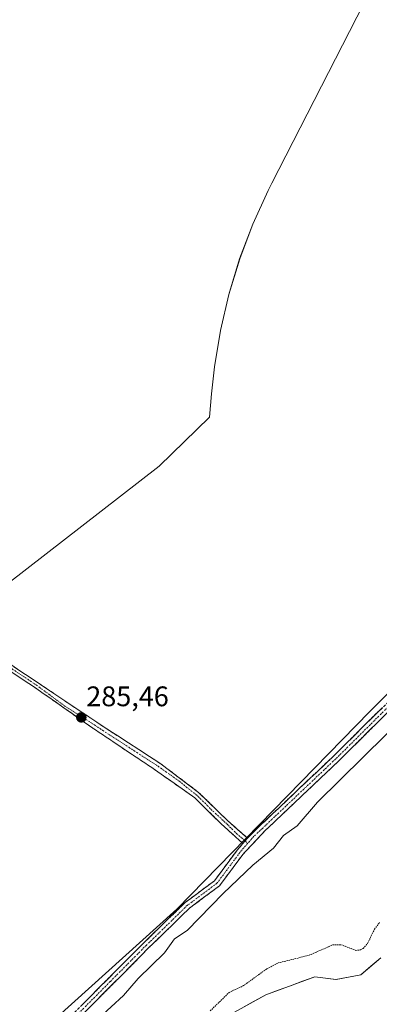
# Model space of a CAD drawing. Units: metres. Extents: x 592454 to 594522, y 4678160 to 4680491.
# Drawn here: x 592752 to 592879, y 4679357 to 4679705 of the extents above; entities that cross this region are included whole.
import ezdxf
from ezdxf.enums import TextEntityAlignment as Align

# ---------------------------------------------------------------- set-up
doc = ezdxf.new("R2010")
doc.units = ezdxf.units.M
doc.header["$MEASUREMENT"] = 0
for name, pattern in [('TRAZO_Y_PUNTO', [1, 0.5, -0.25, 0, -0.25]), ('TRAZOS', [0.75, 0.5, -0.25]), ('TRAZOSX2', [1.5, 1, -0.5])]:
    doc.linetypes.add(name, pattern=pattern)
for name, color, linetype, lineweight in [('Arbolado forestal CxS', 92, 'Continuous', 0), ('Camino', 19, 'TRAZOSX2', 0), ('Camino Cxs', 19, 'Continuous', 0), ('Camino eje', 19, 'TRAZO_Y_PUNTO', 0), ('Carátula', 7, 'Continuous', 5), ('Corriente natural Cxs', 5, 'Continuous', 13), ('Corriente natural superficial', 5, 'Continuous', 13), ('Cultivos herbáceos CxS', 92, 'Continuous', 0), ('Curva de nivel auxiliar', 36, 'TRAZOS', 0), ('Curva de nivel normal', 36, 'Continuous', 0), ('Punto de cota en terreno', 7, 'Continuous', 0), ('Rótulo de punto de cota en terreno', 19, 'Continuous', 0), ('Suelo desnudo CxS', 43, 'Continuous', 0)]:
    doc.layers.add(name, color=color, linetype=linetype, lineweight=lineweight)
doc.styles.add('Arial', font='txt', dxfattribs={"height": 0.2})

# ---------------------------------------------------------------- blocks, each defined once
blk = doc.blocks.new('*U152')
at = {"layer": 'Cultivos herbáceos CxS', "color": 92, "linetype": 'Continuous', "lineweight": 0}
for points in [[(592554.0585, 4679325.3985, 285.6989), (592579.2485, 4679361.7385, 285.6203), (592584.9493, 4679369.5523, 285.6778), (592593.2521, 4679379.6693, 285.6891), (592596.2907, 4679383.0555, 285.7353), (592606.2607, 4679393.9155, 285.7425), (592612.1687, 4679400.0815, 285.728), (592621.7209, 4679409.0281, 285.6995), (592631.8377, 4679417.3307, 285.7258), (592654.7169, 4679376.3329, 285.6471), (592661.0669, 4679322.3577, 285.2059), (592722.9795, 4679430.3081, 285.2331), (592733.4895, 4679495.0875, 285.4298), (592800.8471, 4679547.3207, 285.4112), (592818.7259, 4679564.6091, 285.4234), (592819.4045, 4679572.7913, 285.4173), (592820.4311, 4679582.3653, 285.4251), (592822.5629, 4679595.2781, 285.402), (592825.5349, 4679608.0239, 285.4148), (592829.3341, 4679620.5479, 285.3916), (592833.9441, 4679632.7967, 285.4204), (592839.3455, 4679644.7177, 285.4438), (592840.6421, 4679647.2997, 285.418), (592885.6921, 4679735.4197, 285.4325)], [(592986.5051, 4679716.0585, 285.4214), (593008.7301, 4679666.8459, 285.4347), (593015.0801, 4679647.7959, 285.7892), (592991.2677, 4679592.2333, 285.4141), (592956.3425, 4679543.0207, 285.5615), (592907.1299, 4679492.2207, 285.7773), (592875.3799, 4679460.4705, 285.7744), (592807.1173, 4679390.6205, 285.5288), (592757.9047, 4679346.1703, 285.5773)]]:
    blk.add_polyline3d(points, dxfattribs=at)
blk = doc.blocks.new('*U153')
at = {"layer": 'Arbolado forestal CxS', "color": 92, "linetype": 'Continuous', "lineweight": 0}
for points in [[(592757.9047, 4679346.1703, 285.5773), (592807.1173, 4679390.6205, 285.5288), (592875.3799, 4679460.4705, 285.7744), (592907.1299, 4679492.2207, 285.7773), (592956.3425, 4679543.0207, 285.5615), (592991.2677, 4679592.2333, 285.4141), (593015.0801, 4679647.7959, 285.7892), (593008.7301, 4679666.8459, 285.4347), (592986.5051, 4679716.0585, 285.4214)], [(592879.2493, 4679373.4526, 281.9359), (592872.1056, 4679367.3672, 282.0335), (592863.3743, 4679365.7797, 281.8152), (592855.9343, 4679366.6609, 281.6418), (592838.5501, 4679360.3601, 281.6717), (592790.0201, 4679333.3801, 281.5177)]]:
    blk.add_polyline3d(points, dxfattribs=at)
blk = doc.blocks.new('*U155')
at = {"layer": 'Suelo desnudo CxS', "color": 43, "linetype": 'Continuous', "lineweight": 0}
blk.add_polyline3d([(592790.0201, 4679333.3801, 281.5177), (592838.5501, 4679360.3601, 281.6717), (592855.9343, 4679366.6609, 281.6418), (592863.3743, 4679365.7797, 281.8152), (592872.1056, 4679367.3672, 282.0335), (592879.2493, 4679373.4526, 281.9359)], dxfattribs=at)
blk = doc.blocks.new('*U158')
at = {"layer": 'Corriente natural Cxs', "color": 5, "linetype": 'Continuous', "lineweight": 13}
blk.add_polyline3d([(592830.46, 4679355.86, 281.79), (592834.51, 4679358.11, 281.71), (592838.55, 4679360.36, 281.7), (592842.9, 4679361.94, 281.74), (592847.24, 4679363.51, 281.83), (592851.59, 4679365.09, 281.74), (592855.93, 4679366.66, 281.62), (592859.65, 4679366.22, 281.63), (592863.37, 4679365.78, 281.67), (592867.74, 4679366.57, 281.77), (592872.11, 4679367.37, 281.94), (592875.68, 4679370.41, 282.06), (592879.25, 4679373.45, 282.07)], dxfattribs=at)
blk = doc.blocks.new('5PATER')
at = {"layer": 'Carátula', "linetype": 'Continuous', "lineweight": 5}
h = blk.add_hatch(color=250, dxfattribs=at)
edge = h.paths.add_edge_path()
edge.add_ellipse((0, 0.01), major_axis=(-1.33, -1.34), ratio=0.999422, start_angle=0, end_angle=360)

msp = doc.modelspace()

# ---------------------------------------------------------------- linework, layer by layer
at = {"layer": 'Arbolado forestal CxS', "color": 92, "linetype": 'Continuous', "lineweight": 0}
for points in [[(593050.05, 4679969.05, 286.58), (593053.18, 4679952.6, 286.16), (593037.31, 4679931.96, 286.13), (593073.82, 4679874.81, 286.28), (593046.83, 4679833.53, 285.5), (592999.21, 4679771.62, 285.42), (592986.51, 4679716.06, 285.42), (593008.73, 4679666.85, 285.43), (593015.08, 4679647.8, 285.79), (592991.27, 4679592.23, 285.41), (592956.34, 4679543.02, 285.56), (592907.13, 4679492.22, 285.78), (592875.38, 4679460.47, 285.77), (592807.12, 4679390.62, 285.53), (592757.9, 4679346.17, 285.58), (592735.21, 4679313.55, 285.07), (592690.11, 4679247.73, 281.79)], [(592879.25, 4679373.45, 281.94), (592872.11, 4679367.37, 282.03), (592863.37, 4679365.78, 281.82), (592855.93, 4679366.66, 281.64), (592838.55, 4679360.36, 281.67), (592790.02, 4679333.38, 281.52)]]:
    msp.add_polyline3d(points, dxfattribs=at)
at = {"layer": 'Camino', "color": 19, "linetype": 'TRAZOSX2', "lineweight": 0}
for points in [[(592832.13, 4679415.73), (592836.49, 4679420.06), (592863.08, 4679445.29), (592923.41, 4679505.25), (592943.4, 4679527.96), (592957.99, 4679546.3), (592970.74, 4679564.72), (592985.89, 4679588.59), (592998.79, 4679610.38), (593010.21, 4679633.44), (593030.19, 4679682.9), (593039.13, 4679703.23), (593042.04, 4679707.07)], [(593044.25, 4679705.85), (593041.3, 4679701.96), (593032.49, 4679681.92), (593012.49, 4679632.41), (593000.99, 4679609.19), (592988.02, 4679587.28), (592972.82, 4679563.34), (592959.99, 4679544.81), (592945.32, 4679526.35), (592925.23, 4679503.53), (592864.82, 4679443.5), (592838.21, 4679418.25), (592830.44, 4679409.95), (592822.2, 4679398.87), (592811.65, 4679391), (592797.29, 4679377), (592771.59, 4679351.15)], [(592728.1, 4679490.91), (592741.31, 4679481.84), (592757.74, 4679470.88), (592778.81, 4679456.7), (592801.18, 4679442.19), (592814.81, 4679431.92), (592825.08, 4679421.92), (592832.13, 4679415.73)], [(592830.48, 4679413.82), (592822.69, 4679420.86), (592813.54, 4679429.92), (592798.77, 4679440.33), (592777.46, 4679454.6), (592756.86, 4679469.06), (592743.59, 4679477.86)], [(592641.03, 4679197.24), (592643.31, 4679200.82), (592655.2, 4679220.19), (592668.47, 4679242.88), (592676.83, 4679257.59), (592690.27, 4679274.91), (592706.69, 4679291.39), (592725.01, 4679310.19), (592747.2, 4679332.83), (592769.87, 4679352.97), (592795.53, 4679378.77), (592810.03, 4679392.91), (592820.41, 4679400.65), (592828.49, 4679411.52), (592830.48, 4679413.82)]]:
    msp.add_lwpolyline(points, dxfattribs=at)
at = {"layer": 'Camino Cxs', "color": 19, "linetype": 'Continuous', "lineweight": 0}
msp.add_lwpolyline([(592832.13, 4679415.73), (592830.48, 4679413.82)], dxfattribs=at)
msp.add_lwpolyline([(592832.13, 4679415.73), (592830.48, 4679413.82)], dxfattribs=at)
for points in [[(592749.52, 4679476.36, 285.53), (592753.63, 4679473.62, 285.55), (592757.74, 4679470.88, 285.5), (592761.25, 4679468.52, 285.5), (592764.76, 4679466.16, 285.46), (592768.27, 4679463.79, 285.47), (592771.79, 4679461.43, 285.44), (592775.3, 4679459.06, 285.44), (592778.81, 4679456.7, 285.41), (592782.54, 4679454.28, 285.39), (592786.27, 4679451.86, 285.36), (592790, 4679449.45, 285.31), (592793.72, 4679447.03, 285.32), (592797.45, 4679444.61, 285.34), (592801.18, 4679442.19, 285.34), (592804.59, 4679439.62, 285.31), (592807.99, 4679437.06, 285.3), (592811.4, 4679434.49, 285.31), (592814.81, 4679431.92, 285.36), (592818.23, 4679428.59, 285.42), (592821.65, 4679425.26, 285.51), (592825.08, 4679421.92, 285.58), (592828.6, 4679418.83, 285.55), (592832.13, 4679415.73, 285.58), (592832.13, 4679415.73, 285.58), (592830.48, 4679413.82, 285.58), (592827.88, 4679416.17, 285.58), (592825.29, 4679418.52, 285.48), (592822.69, 4679420.86, 285.44), (592819.64, 4679423.88, 285.37), (592816.59, 4679426.9, 285.29), (592813.54, 4679429.92, 285.28), (592809.85, 4679432.52, 285.27), (592806.16, 4679435.13, 285.25), (592802.47, 4679437.73, 285.24), (592798.77, 4679440.33, 285.25), (592795.22, 4679442.71, 285.26), (592791.67, 4679445.09, 285.24), (592788.12, 4679447.47, 285.25), (592784.56, 4679449.84, 285.27), (592781.01, 4679452.22, 285.3), (592777.46, 4679454.6, 285.29), (592774.03, 4679457.01, 285.34), (592770.59, 4679459.42, 285.35), (592767.16, 4679461.83, 285.38), (592763.73, 4679464.24, 285.4), (592760.3, 4679466.65, 285.42), (592756.86, 4679469.06, 285.5), (592752.85, 4679471.72, 285.47), (592748.85, 4679474.38, 285.53)], [(592773.08, 4679356.2, 285.51), (592776.29, 4679359.42, 285.5), (592779.49, 4679362.65, 285.49), (592782.7, 4679365.87, 285.46), (592785.91, 4679369.1, 285.46), (592789.12, 4679372.32, 285.42), (592792.32, 4679375.55, 285.42), (592795.53, 4679378.77, 285.44), (592798.43, 4679381.6, 285.46), (592801.33, 4679384.43, 285.47), (592804.23, 4679387.25, 285.47), (592807.13, 4679390.08, 285.54), (592810.03, 4679392.91, 285.52), (592813.49, 4679395.49, 285.62), (592816.95, 4679398.07, 285.63), (592820.41, 4679400.65, 285.62), (592823.1, 4679404.27, 285.58), (592825.8, 4679407.9, 285.58), (592828.49, 4679411.52, 285.61), (592830.48, 4679413.82, 285.58), (592832.13, 4679415.73, 285.58), (592834.31, 4679417.9, 285.58), (592836.49, 4679420.06, 285.61), (592839.81, 4679423.21, 285.63), (592843.14, 4679426.37, 285.61), (592846.46, 4679429.52, 285.6), (592849.79, 4679432.68, 285.61), (592853.11, 4679435.83, 285.64), (592856.43, 4679438.98, 285.64), (592859.76, 4679442.14, 285.66), (592863.08, 4679445.29, 285.69), (592866.43, 4679448.62, 285.67), (592869.78, 4679451.95, 285.73), (592873.14, 4679455.28, 285.73), (592876.49, 4679458.61, 285.71), (592879.84, 4679461.95, 285.73)], [(592881.6, 4679460.18, 285.73), (592878.24, 4679456.84, 285.66), (592874.89, 4679453.51, 285.73), (592871.53, 4679450.17, 285.78), (592868.18, 4679446.84, 285.66), (592864.82, 4679443.5, 285.7), (592861.49, 4679440.34, 285.67), (592858.17, 4679437.19, 285.59), (592854.84, 4679434.03, 285.66), (592851.52, 4679430.88, 285.62), (592848.19, 4679427.72, 285.58), (592844.86, 4679424.56, 285.59), (592841.54, 4679421.41, 285.58), (592838.21, 4679418.25, 285.55), (592835.62, 4679415.48, 285.61), (592833.03, 4679412.72, 285.56), (592830.44, 4679409.95, 285.63), (592827.69, 4679406.26, 285.52), (592824.95, 4679402.56, 285.48), (592822.2, 4679398.87, 285.48), (592818.68, 4679396.25, 285.42), (592815.17, 4679393.62, 285.57), (592811.65, 4679391, 285.48), (592808.78, 4679388.2, 285.5), (592805.91, 4679385.4, 285.5), (592803.03, 4679382.6, 285.45), (592800.16, 4679379.8, 285.57), (592797.29, 4679377, 285.48), (592794.08, 4679373.77, 285.49), (592790.87, 4679370.54, 285.6), (592787.65, 4679367.31, 285.53), (592784.44, 4679364.08, 285.57), (592781.23, 4679360.84, 285.62), (592778.02, 4679357.61, 285.53), (592774.8, 4679354.38, 285.59)]]:
    msp.add_polyline3d(points, dxfattribs=at)
at = {"layer": 'Camino eje', "color": 19, "linetype": 'TRAZO_Y_PUNTO', "lineweight": 0}
for points in [[(593043.15, 4679706.46), (593040.22, 4679702.6), (593031.34, 4679682.41), (593011.35, 4679632.93), (592999.89, 4679609.79), (592986.96, 4679587.94), (592979.38, 4679576), (592971.78, 4679564.03), (592958.99, 4679545.56), (592951.66, 4679536.33), (592944.36, 4679527.16), (592924.32, 4679504.39), (592894.12, 4679474.38), (592863.95, 4679444.4), (592837.35, 4679419.16), (592834.34, 4679416.37), (592832.13, 4679413.82)], [(592742.94, 4679479.57), (592748.93, 4679475.57), (592757.5, 4679469.85), (592767.58, 4679462.4), (592778.14, 4679455.65), (592800.48, 4679441.16), (592807.87, 4679435.95), (592814.65, 4679430.5), (592819.84, 4679425.31), (592825.02, 4679420.55), (592828.2, 4679417.37), (592831.31, 4679414.78)], [(592832.13, 4679413.82), (592829.47, 4679410.74), (592821.31, 4679399.76), (592810.84, 4679391.96), (592796.41, 4679377.89), (592783.58, 4679364.99), (592770.73, 4679352.06), (592748.07, 4679331.93), (592736.97, 4679320.61), (592725.9, 4679309.32), (592707.58, 4679290.52), (592699.42, 4679282.32), (592691.21, 4679274.08), (592677.88, 4679256.9), (592669.56, 4679242.26), (592656.28, 4679219.55), (592644.37, 4679200.16), (592641.57, 4679195.74)], [(592831.31, 4679414.78), (592832.13, 4679413.82)]]:
    msp.add_lwpolyline(points, dxfattribs=at)
at = {"layer": 'Corriente natural superficial', "color": 5, "linetype": 'Continuous', "lineweight": 13}
msp.add_polyline3d([(592830.46, 4679355.86, 281.79), (592834.51, 4679358.11, 281.71), (592838.55, 4679360.36, 281.7), (592842.9, 4679361.94, 281.74), (592847.24, 4679363.51, 281.83), (592851.59, 4679365.09, 281.74), (592855.93, 4679366.66, 281.62), (592859.65, 4679366.22, 281.63), (592863.37, 4679365.78, 281.67), (592867.74, 4679366.57, 281.77), (592872.11, 4679367.37, 281.94), (592875.68, 4679370.41, 282.06), (592879.25, 4679373.45, 282.07)], dxfattribs=at)
at = {"layer": 'Cultivos herbáceos CxS', "color": 92, "linetype": 'Continuous', "lineweight": 0}
for points in [[(593050.05, 4679969.05, 286.58), (593053.18, 4679952.6, 286.16), (593037.31, 4679931.96, 286.13), (593073.82, 4679874.81, 286.28), (593046.83, 4679833.53, 285.5), (592999.21, 4679771.62, 285.42), (592986.51, 4679716.06, 285.42), (593008.73, 4679666.85, 285.43), (593015.08, 4679647.8, 285.79), (592991.27, 4679592.23, 285.41), (592956.34, 4679543.02, 285.56), (592907.13, 4679492.22, 285.78), (592875.38, 4679460.47, 285.77), (592807.12, 4679390.62, 285.53), (592757.9, 4679346.17, 285.58), (592735.21, 4679313.55, 285.07), (592690.11, 4679247.73, 281.79)], [(592985.68, 4679905.77, 285.78), (592983.38, 4679900.45, 285.98), (592973.65, 4679881.92, 285.64), (592964.69, 4679864.86, 285.62), (592893.49, 4679749.28, 285.44), (592890.56, 4679744.38, 285.43), (592885.69, 4679735.42, 285.43), (592840.64, 4679647.3, 285.42), (592839.35, 4679644.72, 285.44), (592833.94, 4679632.8, 285.42), (592829.33, 4679620.55, 285.39), (592825.53, 4679608.02, 285.41), (592822.56, 4679595.28, 285.4), (592820.43, 4679582.37, 285.43), (592819.4, 4679572.79, 285.42), (592818.73, 4679564.61, 285.42), (592800.85, 4679547.32, 285.41), (592733.49, 4679495.09, 285.43)]]:
    msp.add_polyline3d(points, dxfattribs=at)
at = {"layer": 'Curva de nivel auxiliar', "color": 36, "linetype": 'TRAZOS', "lineweight": 0}
msp.add_polyline3d([(592818.94, 4679354.61, 282.5), (592825.61, 4679361.18, 282.5), (592830.73, 4679363.56, 282.5), (592831.18, 4679363.91, 282.5), (592838.97, 4679369.55, 282.5), (592842.93, 4679371.57, 282.5), (592853.91, 4679374.32, 282.5), (592862.3, 4679378.01, 282.5), (592865.26, 4679378.04, 282.5), (592870.34, 4679375.99, 282.5), (592871.98, 4679376.22, 282.5), (592872.98, 4679376.73, 282.5), (592874.55, 4679378.47, 282.5), (592876.96, 4679383.52, 282.5), (592878.81, 4679385.94, 282.5)], dxfattribs=at)
at = {"layer": 'Curva de nivel normal', "color": 36, "linetype": 'Continuous', "lineweight": 0}
msp.add_polyline3d([(592770.82, 4679344.07, 285), (592788.32, 4679360.12, 285), (592793.49, 4679366.12, 285), (592802.82, 4679375.21, 285), (592806.35, 4679380.12, 285), (592810.82, 4679383.11, 285), (592823.46, 4679396.12, 285), (592833.97, 4679406.12, 285), (592841.24, 4679412.12, 285), (592844.82, 4679416.64, 285), (592849.61, 4679420.12, 285), (592856.81, 4679428.45, 285), (592921.4, 4679492.11, 285)], dxfattribs=at)
at = {"layer": 'Suelo desnudo CxS', "color": 43, "linetype": 'Continuous', "lineweight": 0}
msp.add_polyline3d([(592879.25, 4679373.45, 281.94), (592872.11, 4679367.37, 282.03), (592863.37, 4679365.78, 281.82), (592855.93, 4679366.66, 281.64), (592838.55, 4679360.36, 281.67), (592790.02, 4679333.38, 281.52)], dxfattribs=at)

# ---------------------------------------------------------------- block references
at = {"layer": 'Arbolado forestal CxS', "color": 92, "linetype": 'Continuous', "lineweight": 0}
msp.add_blockref('*U153', (0, 0), dxfattribs=at)
at = {"layer": 'Corriente natural Cxs', "color": 5, "linetype": 'Continuous', "lineweight": 13}
msp.add_blockref('*U158', (0, 0), dxfattribs=at)
at = {"layer": 'Cultivos herbáceos CxS', "color": 92, "linetype": 'Continuous', "lineweight": 0}
msp.add_blockref('*U152', (0, 0), dxfattribs=at)
at = {"layer": 'Punto de cota en terreno', "linetype": 'Continuous', "lineweight": 0}
msp.add_blockref('5PATER', (592773.37, 4679458.42, 285.46), dxfattribs=at)
at = {"layer": 'Suelo desnudo CxS', "color": 43, "linetype": 'Continuous', "lineweight": 0}
msp.add_blockref('*U155', (0, 0), dxfattribs=at)

# ---------------------------------------------------------------- texts
at = {"layer": 'Rótulo de punto de cota en terreno', "color": 19, "linetype": 'Continuous', "lineweight": 0, "style": 'Arial'}
msp.add_text('285,46', height=7, dxfattribs=at).set_placement((592775.13, 4679460.18), align=Align.BOTTOM_LEFT)

doc.saveas('drawing.dxf')
